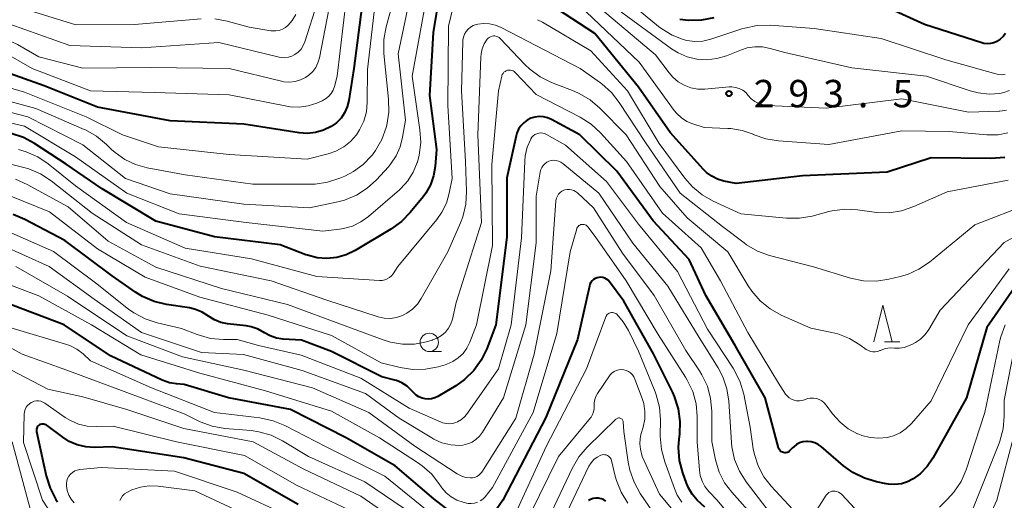
# Model space of a CAD drawing. Units: metres. Extents: x -72000 to -70000, y 24000 to 25500.
# Drawn here: x -71196 to -71061, y 24129 to 24195 of the extents above; entities that cross this region are included whole.
import ezdxf

# ---------------------------------------------------------------- set-up
doc = ezdxf.new("R2010")
doc.units = ezdxf.units.M
for name, color, linetype, lineweight in [('633100_広葉樹林', 7, 'Continuous', 13), ('633200_針葉樹林', 7, 'Continuous', 13), ('710100_等高線(計曲線)', 7, 'Continuous', 40), ('710200_等高線(主曲線)', 7, 'Continuous', 13), ('731200_図化機測定による標高点', 7, 'Continuous', 40)]:
    doc.layers.add(name, color=color, linetype=linetype, lineweight=lineweight)
doc.styles.add('Style-WORKING', font='MS Gothic.ttf')

msp = doc.modelspace()

# ---------------------------------------------------------------- linework, layer by layer
at = {"layer": '633100_広葉樹林', "linetype": 'Continuous', "lineweight": 13}
msp.add_line((-71139.63, 24149.35), (-71137.96, 24149.35), dxfattribs=at)
msp.add_circle((-71139.63, 24150.6), 1.25, dxfattribs=at)
at = {"layer": '633200_針葉樹林', "linetype": 'Continuous', "lineweight": 13}
msp.add_line((-71077.37, 24150.68), (-71075.29, 24150.68), dxfattribs=at)
at = {"layer": '633200_針葉樹林', "linetype": 'Continuous', "lineweight": 13, "flags": 128}
msp.add_lwpolyline([(-71078.83, 24150.68), (-71077.58, 24155.68), (-71076.33, 24150.68)], dxfattribs=at)
at = {"layer": '710100_等高線(計曲線)', "linetype": 'Continuous', "lineweight": 40, "flags": 128}
for points, elevation in [([(-71137.37, 24203.62), (-71139.11, 24193), (-71139.6, 24184.4), (-71138.63, 24177), (-71138.82, 24174.67), (-71139.03, 24173.38), (-71139.47, 24172.15), (-71140.11, 24171.01), (-71140.47, 24170.53), (-71142.22, 24168.38), (-71143.43, 24167.13), (-71144.87, 24166.09), (-71149.76, 24163.18), (-71150.98, 24162.59), (-71152.28, 24162.22), (-71153.63, 24162.08), (-71154.98, 24162.18), (-71156.29, 24162.52), (-71156.52, 24162.6), (-71160.04, 24163.96), (-71169, 24165.06), (-71177, 24167.17), (-71184.37, 24171.63), (-71189.27, 24175)], 290), ([(-71148.53, 24199), (-71149.93, 24188.07), (-71150.63, 24183.68), (-71150.84, 24182.83), (-71151.2, 24182.02), (-71151.69, 24181.29), (-71152.3, 24180.66), (-71153.04, 24180.13), (-71154.08, 24179.63), (-71155.2, 24179.32), (-71156.34, 24179.2), (-71157.43, 24179.28), (-71165, 24180.44), (-71175.08, 24180.92), (-71185, 24182.78), (-71192.3, 24185.7), (-71199, 24188.05)], 300), ([(-71060.94, 24175.91), (-71062.85, 24175.75), (-71071, 24175.86), (-71077, 24173.88), (-71088.61, 24173.39), (-71097.67, 24172.33), (-71099.34, 24172.66), (-71100.2, 24172.92), (-71101, 24173.32), (-71101.72, 24173.85), (-71102.14, 24174.26), (-71106.7, 24179.3), (-71111, 24185.5), (-71117, 24192.87), (-71123.13, 24196.87)], 290), ([(-71060.82, 24192.88), (-71061.15, 24192.44), (-71061.55, 24192.07), (-71062, 24191.77), (-71062.43, 24191.59), (-71062.88, 24191.48), (-71063.34, 24191.46), (-71063.8, 24191.51), (-71064.08, 24191.59), (-71071.89, 24194.11), (-71079, 24197.33)], 300), ([(-71100.71, 24195.01), (-71102.42, 24194.67), (-71104.16, 24194.63), (-71105.35, 24194.78)], 300), ([(-71074.23, 24131.52), (-71075.07, 24131.26), (-71075.94, 24131.14), (-71076.82, 24131.19), (-71077.15, 24131.24), (-71078.46, 24131.51), (-71080.13, 24132.01), (-71081.69, 24132.78), (-71082.97, 24133.72), (-71086.04, 24136.35), (-71086.45, 24136.65), (-71086.91, 24136.86), (-71087.39, 24137), (-71087.9, 24137.05), (-71088.04, 24137.05), (-71088.52, 24136.99), (-71088.98, 24136.84), (-71089.4, 24136.62), (-71089.79, 24136.33), (-71089.95, 24136.17), (-71090.3, 24135.79), (-71090.42, 24135.68), (-71090.55, 24135.6), (-71090.7, 24135.54), (-71090.85, 24135.51), (-71091.01, 24135.5), (-71091.17, 24135.52), (-71091.32, 24135.57), (-71091.46, 24135.64), (-71091.59, 24135.74), (-71091.69, 24135.86), (-71091.78, 24135.99), (-71091.84, 24136.14), (-71091.85, 24136.17), (-71093.69, 24143), (-71097.81, 24150.19), (-71101.83, 24157), (-71104.08, 24161.92), (-71109, 24167.22), (-71113.99, 24174.01), (-71119.05, 24179), (-71122.93, 24181.1), (-71123.46, 24181.33), (-71124.02, 24181.46), (-71124.6, 24181.49), (-71125.17, 24181.43), (-71125.73, 24181.26), (-71126.24, 24181), (-71126.71, 24180.66), (-71127.1, 24180.24), (-71127.42, 24179.76), (-71127.65, 24179.23), (-71127.75, 24178.88), (-71129, 24173.12), (-71129.01, 24165), (-71130.52, 24153), (-71131.76, 24149.72), (-71132.52, 24148.15), (-71133.54, 24146.74), (-71134.79, 24145.52), (-71136, 24144.68), (-71138.47, 24143.21), (-71138.88, 24143.01), (-71139.32, 24142.89), (-71139.77, 24142.84)], 280), ([(-71189.27, 24175), (-71193.6, 24177.81), (-71195.14, 24178.63), (-71196.8, 24179.17)], 290), ([(-71139.77, 24142.84), (-71140.18, 24142.87), (-71140.62, 24142.97), (-71141.04, 24143.15), (-71141.41, 24143.4), (-71141.73, 24143.69), (-71142.05, 24144.04), (-71142.66, 24144.6), (-71143.36, 24145.05), (-71144.12, 24145.37), (-71144.36, 24145.44), (-71146.1, 24145.9), (-71153, 24149.34), (-71157.11, 24150.89), (-71159.62, 24151.06), (-71160.51, 24151.2), (-71161.37, 24151.49), (-71162.15, 24151.92), (-71163.03, 24152.41), (-71163.99, 24152.73), (-71164.68, 24152.86), (-71167.22, 24153.16), (-71168.14, 24153.34), (-71169, 24153.69), (-71169.84, 24154.21), (-71170.68, 24154.74), (-71171.6, 24155.12), (-71172.44, 24155.31), (-71175.56, 24155.78), (-71177.25, 24156.19), (-71178.85, 24156.89), (-71179.79, 24157.47), (-71183, 24159.71), (-71189.48, 24164.52), (-71194.95, 24167.43), (-71196.55, 24168.12)], 280), ([(-71101.96, 24128.04), (-71102.98, 24129.02), (-71103.66, 24129.82), (-71104.2, 24130.71), (-71104.46, 24131.34), (-71104.97, 24132.77), (-71105.4, 24134.46), (-71105.54, 24136.2), (-71105.46, 24137.35), (-71105.37, 24138.05), (-71105.31, 24139.79), (-71105.55, 24141.52), (-71106.08, 24143.18), (-71106.34, 24143.75), (-71108.97, 24149.03), (-71113, 24156.26), (-71115, 24158.9), (-71115.18, 24159.1), (-71115.39, 24159.26), (-71115.63, 24159.39), (-71115.88, 24159.47), (-71116.15, 24159.51), (-71116.42, 24159.5), (-71116.68, 24159.44), (-71116.93, 24159.34), (-71117.16, 24159.2), (-71117.36, 24159.02), (-71117.52, 24158.8), (-71117.65, 24158.57), (-71117.73, 24158.31), (-71119.38, 24151), (-71123.67, 24140.33), (-71129.56, 24129), (-71131.69, 24125.9)], 270), ([(-71059.23, 24158.61), (-71063.37, 24152.63), (-71066.17, 24143), (-71070.75, 24134.77), (-71071.53, 24133.62), (-71072.49, 24132.63), (-71073.45, 24131.92), (-71074.23, 24131.52)], 280), ([(-71133.03, 24125.25), (-71133.28, 24125.3), (-71133.34, 24125.31), (-71134.29, 24125.68), (-71135.15, 24126.22), (-71135.24, 24126.28), (-71139, 24129.19), (-71144.28, 24133.72), (-71151, 24137.56), (-71158.59, 24141.41), (-71167.07, 24143), (-71173.15, 24144.85), (-71174.19, 24144.92), (-71175.15, 24145.08), (-71176.16, 24145.44), (-71183.23, 24148.77), (-71189.54, 24153), (-71197.84, 24156.16)], 270), ([(-71192.67, 24139.41), (-71192.83, 24139.36), (-71192.93, 24139.31), (-71193.05, 24139.22), (-71193.15, 24139.12), (-71193.24, 24139), (-71193.3, 24138.87), (-71193.34, 24138.73), (-71193.35, 24138.58), (-71193.34, 24138.43), (-71193.33, 24138.39), (-71192.01, 24132.34), (-71191.49, 24130.67), (-71190.69, 24129.12), (-71190.47, 24128.79)], 260), ([(-71157.58, 24128.42), (-71165, 24132.66), (-71173.18, 24134.82), (-71183, 24136.31), (-71185.42, 24136.24), (-71186.61, 24136.31), (-71187.77, 24136.58), (-71188.86, 24137.05), (-71189.76, 24137.63), (-71191.89, 24139.24), (-71192.03, 24139.33), (-71192.18, 24139.39), (-71192.34, 24139.42), (-71192.5, 24139.43), (-71192.67, 24139.41)], 260), ([(-71115.5, 24128.9), (-71115.81, 24129.09), (-71116.14, 24129.22), (-71116.5, 24129.29), (-71116.86, 24129.3), (-71117.22, 24129.24), (-71117.56, 24129.12), (-71117.87, 24128.95)], 260)]:
    msp.add_lwpolyline(points, dxfattribs=dict(at, elevation=elevation))
at = {"layer": '710200_等高線(主曲線)', "linetype": 'Continuous', "lineweight": 13, "flags": 128}
for points, elevation in [([(-71143.58, 24201), (-71145.54, 24193.77), (-71145.85, 24192.06), (-71145.86, 24190.31), (-71145.84, 24190.11), (-71145.19, 24183.86)], 296), ([(-71135.43, 24200.34), (-71137, 24193.88), (-71137.1, 24183), (-71136.51, 24173), (-71136.9, 24171), (-71137.29, 24169.66), (-71137.9, 24168.41), (-71138.59, 24167.43), (-71143.92, 24161), (-71144.58, 24160), (-71144.8, 24159.72), (-71145.07, 24159.48)], 288), ([(-71152.81, 24199), (-71154.65, 24189.53), (-71154.85, 24188.85), (-71155.16, 24188.22), (-71155.57, 24187.65), (-71156.08, 24187.16)], 304), ([(-71139.96, 24198.04), (-71141.95, 24187), (-71140.9, 24179.67), (-71140.8, 24177.93), (-71141.01, 24176.2), (-71141.26, 24175.26), (-71141.27, 24175.21), (-71141.81, 24173.9), (-71142.58, 24172.7), (-71143.54, 24171.64), (-71143.72, 24171.48), (-71147.93, 24167.84), (-71148.97, 24167.08)], 292), ([(-71060.85, 24187.28), (-71061.31, 24187.22), (-71061.78, 24187.25), (-71062.14, 24187.32), (-71069, 24189.24), (-71077.83, 24192.17), (-71087, 24193.55), (-71093.03, 24193.98), (-71094.77, 24193.95), (-71096.49, 24193.61), (-71096.87, 24193.49), (-71101.13, 24192.08), (-71102.2, 24191.83), (-71103.3, 24191.77), (-71104.4, 24191.9), (-71104.89, 24192.02), (-71106.43, 24192.62), (-71107.84, 24193.48), (-71108.3, 24193.83), (-71114.51, 24199)], 298), ([(-71149.16, 24179.66), (-71149.59, 24179), (-71150.39, 24178.09), (-71151.33, 24177.34), (-71152.39, 24176.76), (-71153.47, 24176.39), (-71156.33, 24175.67), (-71167, 24176.29), (-71176.65, 24177.35), (-71181.58, 24179), (-71186.55, 24181.45), (-71195, 24184.83), (-71202.46, 24187), (-71205.17, 24188.69), (-71206.73, 24189.48), (-71208.4, 24189.98), (-71209.13, 24190.11), (-71216.86, 24191.14), (-71223.5, 24194.5), (-71226.09, 24196.71)], 298), ([(-71156.08, 24187.16), (-71156.54, 24186.84), (-71157.23, 24186.5), (-71157.97, 24186.29), (-71158.73, 24186.21), (-71159.5, 24186.27), (-71159.84, 24186.34), (-71167, 24188.06), (-71177.8, 24188.2), (-71187, 24188.11), (-71193, 24189.66), (-71195.93, 24191.35), (-71197.51, 24192.08), (-71199.19, 24192.53), (-71199.64, 24192.6), (-71201.08, 24192.78), (-71202.78, 24193.16), (-71204.39, 24193.82), (-71204.69, 24193.98), (-71210.08, 24197)], 304), ([(-71154.96, 24197), (-71156.64, 24191.72), (-71156.86, 24191.2), (-71157.16, 24190.73), (-71157.54, 24190.31), (-71158, 24189.97), (-71158.43, 24189.74), (-71158.9, 24189.6), (-71159.38, 24189.54), (-71159.87, 24189.56), (-71160.15, 24189.61), (-71168.39, 24191.61), (-71179, 24190.88), (-71188.8, 24191.2), (-71197, 24194.14), (-71201.27, 24194.72), (-71202.97, 24195.1)], 306), ([(-71151, 24197.44), (-71152.21, 24187), (-71152.6, 24185.59), (-71152.79, 24185.09), (-71153.06, 24184.64), (-71153.4, 24184.23), (-71153.81, 24183.9), (-71154.28, 24183.64), (-71154.35, 24183.6), (-71155, 24183.33), (-71156.18, 24182.96), (-71157.41, 24182.79), (-71158.64, 24182.84), (-71159.13, 24182.92), (-71167, 24184.47), (-71177.21, 24184.79), (-71185.94, 24185), (-71193.92, 24188.08), (-71197.92, 24190.34)], 302), ([(-71142.41, 24197), (-71143.9, 24190.1), (-71142.9, 24181), (-71143.27, 24178.68), (-71143.59, 24177.36), (-71144.15, 24176.12), (-71144.91, 24174.99), (-71145.21, 24174.64), (-71146.84, 24172.86), (-71148.12, 24171.68), (-71149.59, 24170.74), (-71151.2, 24170.07)], 294), ([(-71147.05, 24197), (-71148.07, 24187.93), (-71148.1, 24183.48), (-71148.23, 24182.15), (-71148.59, 24180.86), (-71149.16, 24179.66)], 298), ([(-71060.67, 24182.36), (-71061.58, 24182.23), (-71061.7, 24182.23), (-71065.9, 24182.1), (-71075, 24183.91), (-71085.35, 24182.65), (-71093.36, 24183.01), (-71093.97, 24183.09), (-71094.56, 24183.28), (-71095.1, 24183.56), (-71095.59, 24183.94), (-71096, 24184.38), (-71096.35, 24184.77), (-71096.77, 24185.09), (-71097.23, 24185.33), (-71097.73, 24185.49), (-71098.25, 24185.55), (-71098.63, 24185.55), (-71101.94, 24185.26), (-71102.9, 24185.26), (-71103.85, 24185.43), (-71104.76, 24185.77), (-71105.59, 24186.25), (-71106.33, 24186.87), (-71106.84, 24187.46), (-71108.68, 24189.92), (-71117.1, 24197)], 294), ([(-71170.81, 24194.88), (-71179.92, 24194.08), (-71187.95, 24194.05), (-71195.6, 24196.4)], 308), ([(-71157.86, 24195.46), (-71158.37, 24194.63), (-71158.91, 24194), (-71159.28, 24193.69), (-71159.69, 24193.45), (-71160.14, 24193.29), (-71160.62, 24193.21), (-71161.1, 24193.21), (-71161.31, 24193.23), (-71164.27, 24193.73), (-71167.25, 24194.56), (-71168.96, 24194.87)], 308), ([(-71060.51, 24179.27), (-71061.84, 24179), (-71063.2, 24178.98), (-71063.38, 24178.99), (-71068.54, 24179.46), (-71075, 24179.54), (-71085, 24177.69), (-71091.89, 24178.18), (-71093.61, 24178.46), (-71095.32, 24179.06), (-71095.34, 24179.07), (-71096.83, 24179.6), (-71098.39, 24179.86), (-71098.82, 24179.88), (-71102.02, 24179.98), (-71103.59, 24180.49), (-71104.4, 24180.84), (-71105.14, 24181.32), (-71105.79, 24181.92), (-71106.12, 24182.33), (-71110.92, 24188.92), (-71118.18, 24195.82)], 292), ([(-71060.27, 24185.08), (-71061.07, 24184.78), (-71061.59, 24184.67), (-71063.08, 24184.57), (-71064.56, 24184.72), (-71065.64, 24185), (-71071.64, 24187), (-71081.82, 24188.18), (-71091, 24190.24), (-71093, 24190.82), (-71094.05, 24191.02), (-71095.11, 24191.04), (-71096.17, 24190.88), (-71096.94, 24190.63), (-71099, 24189.81), (-71100.31, 24189.43), (-71101.66, 24189.27), (-71103.02, 24189.35), (-71104.35, 24189.67), (-71105.6, 24190.21), (-71106.48, 24190.77), (-71113.86, 24196.14)], 296), ([(-71057.5, 24169.62), (-71065, 24166.7), (-71071.22, 24161.59), (-71072.66, 24160.61), (-71074.25, 24159.89), (-71075.23, 24159.6), (-71076.77, 24159.23), (-71078.49, 24158.97), (-71080.23, 24159.01), (-71082.01, 24159.38), (-71087.08, 24160.92), (-71093.08, 24162.5), (-71094.72, 24163.08), (-71096.23, 24163.95), (-71096.58, 24164.2), (-71099.55, 24166.45), (-71105.31, 24171), (-71110.07, 24177.93), (-71113.66, 24183.43), (-71114.73, 24184.8), (-71116.03, 24185.96), (-71116.21, 24186.09), (-71119, 24188.08), (-71126.21, 24191.79), (-71129.81, 24193.7), (-71130.57, 24194.02), (-71131.37, 24194.2), (-71132.19, 24194.24), (-71133, 24194.14), (-71133.22, 24194.09), (-71133.62, 24193.94), (-71133.99, 24193.73), (-71134.32, 24193.46), (-71134.6, 24193.13), (-71134.81, 24192.76), (-71134.96, 24192.36), (-71135.04, 24191.94), (-71135.05, 24191.78), (-71135.22, 24185), (-71134.67, 24175.33), (-71134.54, 24171.24), (-71134.64, 24169.5), (-71135.04, 24167.8), (-71135.37, 24166.95), (-71137.09, 24163), (-71140.72, 24156.6), (-71141.26, 24155.81), (-71141.93, 24155.13), (-71142.71, 24154.58), (-71143.31, 24154.27), (-71144.12, 24154.01), (-71144.95, 24153.89), (-71145.8, 24153.91), (-71146.63, 24154.08), (-71146.75, 24154.12), (-71153.63, 24156.37), (-71161.25, 24159), (-71170.97, 24161.03), (-71179, 24163.95), (-71185.71, 24168.29)], 286), ([(-71060.45, 24172.78), (-71068.81, 24171.19), (-71073.38, 24169.17), (-71075.03, 24168.6), (-71076.75, 24168.34), (-71078.5, 24168.37), (-71078.79, 24168.41), (-71081.07, 24168.72), (-71082.81, 24168.81), (-71084.54, 24168.6), (-71085, 24168.49), (-71087.28, 24167.88), (-71089, 24167.59), (-71090.77, 24167.59), (-71097, 24168.18), (-71100.79, 24169.92), (-71102.31, 24170.79), (-71103.65, 24171.9), (-71104.66, 24173.07), (-71108.17, 24177.83), (-71112.53, 24185), (-71117.52, 24190.48), (-71124.14, 24194.42), (-71124.83, 24194.75)], 288), ([(-71071.82, 24151.66), (-71072.43, 24151.06), (-71073.13, 24150.58), (-71073.56, 24150.36), (-71074.08, 24150.13), (-71074.69, 24149.92), (-71075.33, 24149.81), (-71076, 24149.83), (-71076.62, 24149.84), (-71077.24, 24149.75), (-71077.84, 24149.54), (-71077.91, 24149.51), (-71078, 24149.47), (-71078.3, 24149.36), (-71078.63, 24149.3), (-71078.95, 24149.3), (-71079.27, 24149.36), (-71079.58, 24149.47), (-71079.86, 24149.63), (-71079.89, 24149.65), (-71080.73, 24150.27), (-71082.18, 24151.15), (-71083.77, 24151.76), (-71084.57, 24151.95), (-71087.47, 24152.53), (-71091.51, 24154.34), (-71093.03, 24155.19), (-71094.39, 24156.28), (-71095.53, 24157.6), (-71096, 24158.32), (-71098.81, 24163), (-71104.34, 24167.66), (-71108.09, 24171.91), (-71112.7, 24179), (-71116.3, 24182.66), (-71117.63, 24183.79), (-71119.13, 24184.67), (-71119.81, 24184.97), (-71122.91, 24186.17), (-71124.47, 24186.94), (-71125.88, 24187.97), (-71126.54, 24188.61), (-71129.92, 24192.16), (-71130.07, 24192.29), (-71130.25, 24192.4), (-71130.44, 24192.47), (-71130.64, 24192.52), (-71130.84, 24192.52), (-71131.05, 24192.49), (-71131.24, 24192.42), (-71131.42, 24192.33), (-71131.58, 24192.2), (-71131.7, 24192.07), (-71132.1, 24191.46), (-71132.38, 24190.78), (-71132.55, 24190.07), (-71132.59, 24189.64), (-71133, 24179), (-71132.5, 24167), (-71135.94, 24156.06), (-71136.47, 24153.8), (-71136.68, 24153.15), (-71137.01, 24152.54), (-71137.43, 24152), (-71137.95, 24151.55)], 284), ([(-71076.16, 24137.82), (-71077, 24137.6), (-71078.16, 24137.49), (-71079.33, 24137.58), (-71080.46, 24137.87), (-71080.87, 24138.03), (-71081.07, 24138.11), (-71082.33, 24138.79), (-71083.45, 24139.67), (-71084.47, 24140.82), (-71085.34, 24142.02), (-71085.62, 24142.34), (-71085.94, 24142.6), (-71086.3, 24142.8), (-71086.69, 24142.93), (-71087.1, 24142.99), (-71087.52, 24142.99), (-71087.92, 24142.91), (-71088.19, 24142.81), (-71088.31, 24142.76), (-71088.66, 24142.65), (-71089.02, 24142.6), (-71089.39, 24142.61), (-71089.75, 24142.69), (-71090.1, 24142.83), (-71090.41, 24143.02), (-71090.68, 24143.27), (-71090.9, 24143.54), (-71091.87, 24145), (-71096.06, 24151.94), (-71099.79, 24159), (-71102.45, 24163.55), (-71107.72, 24168.28), (-71112.65, 24175.35), (-71116.19, 24179.26), (-71117.47, 24180.44), (-71119.01, 24181.43), (-71125, 24184.53), (-71127.87, 24187.52), (-71128.01, 24187.65), (-71128.17, 24187.75), (-71128.35, 24187.82), (-71128.54, 24187.85), (-71128.73, 24187.86), (-71128.92, 24187.83), (-71129.1, 24187.77), (-71129.26, 24187.67), (-71129.41, 24187.55), (-71129.54, 24187.41), (-71129.64, 24187.25), (-71129.71, 24187.07), (-71129.72, 24187), (-71130.16, 24185), (-71131.07, 24174.93), (-71131, 24163.86), (-71133.16, 24153), (-71134.08, 24150.63), (-71134.48, 24149.82), (-71135.01, 24149.1), (-71135.66, 24148.47), (-71136.4, 24147.97), (-71137.22, 24147.61), (-71137.44, 24147.54), (-71138.42, 24147.26), (-71140.13, 24146.92)], 282), ([(-71145.19, 24183.86), (-71145.16, 24182.12), (-71145.45, 24180.33), (-71145.53, 24180), (-71146.11, 24178.37), (-71146.96, 24176.86), (-71147.4, 24176.27), (-71147.53, 24176.11), (-71148.66, 24174.93), (-71149.97, 24173.96), (-71151.16, 24173.36), (-71151.87, 24173.05), (-71153.53, 24172.51), (-71155.25, 24172.26), (-71155.8, 24172.25), (-71163.75, 24172.25), (-71173, 24173.52), (-71178.22, 24174.48), (-71179.79, 24174.92), (-71181.26, 24175.61), (-71182.58, 24176.56), (-71183.07, 24177), (-71183.77, 24177.69), (-71185.12, 24178.8), (-71186.63, 24179.66), (-71186.81, 24179.74), (-71193.41, 24182.59), (-71202.31, 24185)], 296), ([(-71151.2, 24170.07), (-71152.13, 24169.82), (-71156, 24169), (-71165, 24169.5), (-71175.07, 24170.93), (-71181.15, 24173), (-71187, 24177.64), (-71194.53, 24181.47), (-71203, 24183.63)], 294), ([(-71148.97, 24167.08), (-71150.13, 24166.52), (-71151.38, 24166.17), (-71151.92, 24166.08), (-71154.18, 24165.82), (-71164.69, 24167), (-71173.83, 24168.17), (-71181, 24171.03), (-71188.02, 24175.98), (-71195, 24180.18), (-71203.76, 24182.24)], 292), ([(-71089.93, 24127.76), (-71092.87, 24130.92), (-71093.89, 24132.23), (-71094.66, 24133.69), (-71095.17, 24135.26), (-71095.32, 24136.05), (-71095.74, 24139), (-71096.62, 24143.5), (-71097.1, 24145.18), (-71097.87, 24146.74), (-71098.09, 24147.08), (-71101.6, 24152.4), (-71105.7, 24160.3), (-71111, 24166.78), (-71115.4, 24172.6), (-71121, 24177.59), (-71123.6, 24179.05), (-71123.85, 24179.16), (-71124.12, 24179.23), (-71124.39, 24179.25), (-71124.66, 24179.22), (-71124.93, 24179.14), (-71125.17, 24179.02), (-71125.4, 24178.86), (-71125.59, 24178.67), (-71125.74, 24178.44), (-71125.76, 24178.41), (-71126.23, 24177.29)], 278), ([(-71126.23, 24177.29), (-71126.51, 24176.11), (-71126.58, 24175.4), (-71127, 24164.91), (-71128.42, 24153), (-71130.18, 24147), (-71134.39, 24140.91), (-71134.78, 24140.44), (-71135.24, 24140.05), (-71135.76, 24139.74), (-71136, 24139.64), (-71136.44, 24139.51), (-71136.89, 24139.46), (-71137.34, 24139.49), (-71137.78, 24139.6), (-71137.98, 24139.68), (-71142.39, 24141.61), (-71149, 24145.69), (-71157.15, 24148.85), (-71163, 24150.19), (-71165.89, 24151), (-71167.79, 24151), (-71169.53, 24151.15), (-71171.36, 24151.66), (-71173.52, 24152.48), (-71176.83, 24153.26), (-71178.49, 24153.81), (-71180.02, 24154.64), (-71180.75, 24155.16), (-71185.26, 24158.74), (-71191, 24163.05), (-71197.52, 24165.9)], 278), ([(-71145.07, 24159.48), (-71145.37, 24159.29), (-71145.7, 24159.16), (-71146.06, 24159.09), (-71146.43, 24159.07), (-71155, 24159.61), (-71163.95, 24162.05), (-71173, 24163.47), (-71181.03, 24167), (-71188, 24172), (-71191.73, 24175.01), (-71193.18, 24175.98), (-71194.77, 24176.68), (-71195.8, 24176.97)], 288), ([(-71185.71, 24168.29), (-71191.32, 24172.69), (-71192.78, 24173.64), (-71194.38, 24174.33), (-71195.08, 24174.53), (-71201, 24176)], 286), ([(-71116.46, 24171), (-71121.37, 24175.07), (-71121.65, 24175.26), (-71121.95, 24175.4), (-71122.28, 24175.48), (-71122.61, 24175.51), (-71122.94, 24175.48), (-71123.27, 24175.39), (-71123.56, 24175.24), (-71123.83, 24175.05), (-71124.07, 24174.82), (-71124.25, 24174.55), (-71124.39, 24174.25), (-71124.48, 24173.91), (-71125, 24170.59), (-71125, 24164.2), (-71126.43, 24153), (-71129.5, 24143), (-71132.37, 24138.31), (-71132.76, 24137.78), (-71133.24, 24137.33), (-71133.78, 24136.97), (-71134.39, 24136.7), (-71135.03, 24136.55), (-71135.49, 24136.51), (-71136.7, 24136.58), (-71137.89, 24136.87), (-71139, 24137.35), (-71139.29, 24137.53), (-71143.75, 24140.25), (-71148.37, 24143.63), (-71157, 24146.74), (-71165.04, 24148.96), (-71170.76, 24149.24), (-71179, 24151.96), (-71185.47, 24156.53), (-71191.63, 24161), (-71198.09, 24163.91)], 276), ([(-71137.95, 24151.55), (-71138.53, 24151.18), (-71139.17, 24150.93), (-71139.24, 24150.91), (-71140, 24150.69), (-71141.63, 24150.38), (-71143.3, 24150.36), (-71144.94, 24150.63), (-71145.92, 24150.93), (-71151.13, 24152.87), (-71159, 24155.78), (-71168.03, 24157.97), (-71177, 24160.9), (-71183.55, 24164.45), (-71189, 24169.13), (-71194.61, 24172.21), (-71196.2, 24172.91)], 284), ([(-71095, 24126.47), (-71098.27, 24130.1), (-71099.25, 24131.4), (-71099.99, 24132.84), (-71100.5, 24134.52), (-71101, 24137.04), (-71101, 24141.18), (-71101.15, 24142.91), (-71101.6, 24144.6), (-71102.34, 24146.18), (-71102.68, 24146.73), (-71104.52, 24149.48), (-71108.86, 24157), (-71113.19, 24162.81), (-71117.18, 24169), (-71119.38, 24171.06), (-71119.62, 24171.25), (-71119.88, 24171.39), (-71120.17, 24171.49), (-71120.47, 24171.53), (-71120.77, 24171.52), (-71121.07, 24171.46), (-71121.21, 24171.41), (-71121.48, 24171.27), (-71121.73, 24171.09), (-71121.94, 24170.86), (-71122.1, 24170.61), (-71122.22, 24170.33), (-71122.3, 24170.03), (-71122.31, 24169.9), (-71123, 24160.39), (-71125.29, 24149), (-71127.78, 24140.22), (-71132.46, 24132.86), (-71132.65, 24132.62), (-71132.88, 24132.41), (-71133.14, 24132.25), (-71133.42, 24132.13), (-71133.72, 24132.06), (-71134, 24132.05), (-71134.61, 24132.12), (-71135.19, 24132.29), (-71135.74, 24132.56), (-71135.83, 24132.62), (-71141.59, 24136.41), (-71147.89, 24141)], 274), ([(-71140.13, 24146.92), (-71141.86, 24146.88), (-71143.6, 24147.15), (-71146.21, 24147.79), (-71153, 24151.54), (-71161.66, 24154.34), (-71171, 24156.81), (-71178.48, 24159.52), (-71185, 24163.38), (-71191.56, 24168.44), (-71196.84, 24170.62)], 282), ([(-71093, 24127.22), (-71096.27, 24131.51), (-71097.2, 24132.99), (-71097.87, 24134.6), (-71098.24, 24136.3), (-71098.3, 24136.9), (-71098.67, 24142.54), (-71098.94, 24144.26), (-71099.5, 24145.91), (-71100.13, 24147.1), (-71102.71, 24151.29), (-71107, 24158.28), (-71111.81, 24164.19), (-71116.46, 24171)], 276), ([(-71053.67, 24168.33), (-71061, 24164.25), (-71069.78, 24155), (-71071.33, 24152.36), (-71071.82, 24151.66)], 284), ([(-71095.13, 24122.87), (-71100.28, 24129), (-71101.42, 24130.22), (-71101.93, 24130.88), (-71102.32, 24131.62), (-71102.58, 24132.41), (-71102.68, 24133.11), (-71102.99, 24137), (-71103, 24140.44), (-71103.15, 24142.18), (-71103.6, 24143.86), (-71104.34, 24145.44), (-71104.58, 24145.83), (-71108.33, 24151.67), (-71112.7, 24159), (-71116.93, 24165.07), (-71117.96, 24166.42), (-71118.07, 24166.53), (-71118.19, 24166.62), (-71118.32, 24166.69), (-71118.46, 24166.73), (-71118.61, 24166.75), (-71118.76, 24166.75), (-71118.91, 24166.71), (-71119.04, 24166.66), (-71119.17, 24166.57), (-71119.28, 24166.47), (-71119.37, 24166.35), (-71119.44, 24166.22), (-71119.47, 24166.13), (-71120.38, 24163), (-71122.2, 24151.8), (-71125.44, 24141), (-71131, 24130.74), (-71132, 24129.49), (-71132.3, 24129.17), (-71132.65, 24128.91)], 272), ([(-71147.89, 24141), (-71155.62, 24144.38), (-71165, 24146.78), (-71173.37, 24148.63), (-71181, 24151.51), (-71189.08, 24156.92), (-71196.17, 24161)], 274), ([(-71060.33, 24160.66), (-71065.91, 24153), (-71071, 24142.59), (-71073.67, 24139.51), (-71074.4, 24138.8), (-71075.24, 24138.23), (-71076.16, 24137.82)], 282), ([(-71133.04, 24128.72), (-71133.46, 24128.6), (-71133.89, 24128.55), (-71134.33, 24128.58), (-71134.55, 24128.62), (-71135, 24128.73), (-71135.85, 24129.03), (-71136.64, 24129.46), (-71137.34, 24130.03), (-71137.93, 24130.71), (-71138.11, 24130.97), (-71138.23, 24131.17), (-71139.3, 24132.55), (-71140.58, 24133.72), (-71141.23, 24134.18), (-71146.45, 24137.55), (-71153, 24141.18), (-71162.04, 24143.96), (-71171, 24146.38), (-71179.08, 24148.92), (-71185.8, 24153), (-71193.02, 24156.98), (-71201, 24159.99)], 272), ([(-71105.07, 24128.73), (-71105.72, 24129.72), (-71106.1, 24130.59), (-71107.43, 24134.25), (-71107.89, 24135.94), (-71108.04, 24137.75), (-71108.02, 24140.01), (-71108.16, 24141.74), (-71108.59, 24143.43), (-71108.75, 24143.84), (-71111, 24149.39), (-71112.39, 24152.24), (-71113.09, 24153.4), (-71114, 24154.44), (-71114.12, 24154.54), (-71114.26, 24154.61), (-71114.41, 24154.66), (-71114.57, 24154.69), (-71114.73, 24154.68), (-71114.88, 24154.65), (-71115.03, 24154.6), (-71115.17, 24154.51), (-71115.29, 24154.41), (-71115.38, 24154.28), (-71115.46, 24154.15), (-71115.48, 24154.1), (-71118.11, 24147), (-71123.66, 24136.34), (-71128.86, 24125)], 268), ([(-71132.46, 24122.14), (-71133.06, 24122.17), (-71133.66, 24122.3), (-71134.22, 24122.53), (-71134.73, 24122.86), (-71134.99, 24123.08), (-71139.17, 24127), (-71145.72, 24132.28), (-71153.71, 24136.29), (-71159.38, 24139.23), (-71160.99, 24139.89), (-71162.81, 24140.28), (-71168.99, 24141.01), (-71177.6, 24144.4), (-71185.94, 24148.06), (-71186.98, 24149.02), (-71187.83, 24149.67), (-71188.77, 24150.17), (-71189.38, 24150.38), (-71197, 24152.66)], 268), ([(-71060.85, 24153.01), (-71061.45, 24151.37), (-71061.58, 24150.84), (-71063.65, 24141), (-71066.22, 24133.18), (-71066.91, 24131.58), (-71067.87, 24130.12), (-71068.79, 24129.1)], 278), ([(-71134.8, 24120.38), (-71136.59, 24121.41), (-71141.78, 24127), (-71148.46, 24131.54), (-71156.13, 24135), (-71159.68, 24137.14), (-71161.25, 24137.9), (-71162.92, 24138.38), (-71163.98, 24138.53), (-71167.58, 24138.84), (-71169.3, 24139.14), (-71170.94, 24139.73), (-71171.13, 24139.83), (-71173.17, 24140.83), (-71181, 24143.73), (-71189.18, 24146.82), (-71195.28, 24149), (-71199.88, 24151.49)], 266), ([(-71059.5, 24150.34), (-71061, 24142.71), (-71061, 24140.51), (-71061.15, 24138.78)], 276), ([(-71156.76, 24133.24), (-71163.73, 24137), (-71173.19, 24138.81), (-71181, 24141.43), (-71187, 24143.14), (-71191.81, 24144.19), (-71197.79, 24147.36)], 264), ([(-71103, 24123.7), (-71108.15, 24129.85), (-71110.52, 24135), (-71110.75, 24136.01), (-71110.84, 24136.71), (-71110.81, 24137.41), (-71110.68, 24138.02), (-71110.38, 24139.01), (-71110.17, 24140.08), (-71110.14, 24141.16), (-71110.3, 24142.23), (-71110.52, 24142.94), (-71111.5, 24145.58), (-71111.65, 24145.89), (-71111.85, 24146.17), (-71112.09, 24146.42), (-71112.38, 24146.61), (-71112.69, 24146.76), (-71113.03, 24146.84), (-71113.37, 24146.87), (-71113.71, 24146.84), (-71114.05, 24146.75), (-71114.36, 24146.6), (-71114.64, 24146.4), (-71114.88, 24146.15), (-71114.99, 24146.01), (-71116.62, 24143.62), (-71116.85, 24143.22), (-71117, 24142.79), (-71117.08, 24142.33), (-71117.08, 24141.91), (-71117.08, 24141.51), (-71117.15, 24141.12), (-71117.29, 24140.74), (-71117.49, 24140.39), (-71117.6, 24140.26), (-71121.95, 24135), (-71125.86, 24127)], 266), ([(-71149.18, 24127), (-71157.69, 24131), (-71164.89, 24135.11), (-71174.18, 24137), (-71182.84, 24139.16), (-71185.18, 24139.08), (-71186.4, 24139.15), (-71187.59, 24139.42), (-71188.71, 24139.9), (-71189.44, 24140.34), (-71192.21, 24142.28), (-71192.47, 24142.43), (-71192.76, 24142.54), (-71193.06, 24142.59), (-71193.36, 24142.59), (-71193.66, 24142.54), (-71193.95, 24142.43), (-71194.05, 24142.38), (-71194.32, 24142.2), (-71194.56, 24141.98), (-71194.75, 24141.72), (-71194.89, 24141.42), (-71194.99, 24141.11), (-71195.02, 24140.78), (-71195.11, 24136.89), (-71192.53, 24129), (-71188.62, 24123)], 262), ([(-71109, 24127.35), (-71110.77, 24129.95), (-71111.63, 24131.47), (-71112.21, 24133.11), (-71112.42, 24134.23), (-71113, 24138.41), (-71113.09, 24139.71), (-71113.11, 24139.81), (-71113.14, 24139.91), (-71113.19, 24140), (-71113.26, 24140.08), (-71113.34, 24140.15), (-71113.43, 24140.2), (-71113.53, 24140.24), (-71113.63, 24140.26), (-71113.74, 24140.26), (-71113.84, 24140.25), (-71113.94, 24140.21), (-71114.03, 24140.16), (-71114.11, 24140.09), (-71118.04, 24136.26), (-71119.18, 24134.94), (-71120.1, 24133.37), (-71124.98, 24123.02)], 264), ([(-71061.15, 24138.78), (-71061.6, 24137.09), (-71061.71, 24136.82), (-71065.61, 24127)], 276), ([(-71059.51, 24138.49), (-71062, 24129), (-71065.71, 24120.87), (-71066.57, 24119.36), (-71067.68, 24118.01), (-71068.09, 24117.62), (-71068.91, 24116.87), (-71070.21, 24115.88)], 274), ([(-71196.67, 24137), (-71194.19, 24127.81)], 264), ([(-71112.46, 24128.62), (-71113.39, 24130.1), (-71114.04, 24131.71), (-71114.2, 24132.31), (-71114.71, 24134.43), (-71114.77, 24134.61), (-71114.86, 24134.77), (-71114.97, 24134.91), (-71115.11, 24135.04), (-71115.27, 24135.14), (-71115.44, 24135.2), (-71115.63, 24135.24), (-71115.81, 24135.25), (-71116, 24135.22), (-71116.16, 24135.17), (-71116.66, 24134.9), (-71117.11, 24134.56), (-71117.5, 24134.14), (-71117.8, 24133.66), (-71117.85, 24133.56), (-71122.89, 24123)], 262), ([(-71159, 24126.93), (-71165.89, 24130.11), (-71174.46, 24133), (-71184.52, 24133.48), (-71187.41, 24133.2), (-71187.76, 24133.13), (-71188.1, 24133.01), (-71188.41, 24132.82), (-71188.68, 24132.59), (-71188.91, 24132.31), (-71189.08, 24132), (-71189.2, 24131.66), (-71189.26, 24131.31), (-71189.26, 24130.96), (-71189.15, 24130.33), (-71188.92, 24129.72), (-71188.6, 24129.16), (-71188.18, 24128.67)], 258), ([(-71142.76, 24125.24), (-71149, 24129.54), (-71156.76, 24133.24)], 264), ([(-71166.24, 24127.76), (-71171.71, 24130.29), (-71176.72, 24130.92), (-71177.94, 24130.96), (-71179.14, 24130.79), (-71180.3, 24130.42), (-71181, 24130.08), (-71181.3, 24129.87), (-71181.57, 24129.61), (-71181.78, 24129.31), (-71181.94, 24128.98)], 256), ([(-71079.67, 24125.98), (-71083.27, 24129.82), (-71083.45, 24129.98), (-71083.66, 24130.11), (-71083.88, 24130.2), (-71084.12, 24130.25), (-71084.36, 24130.25), (-71084.57, 24130.23), (-71084.78, 24130.16), (-71084.97, 24130.06), (-71085.14, 24129.92), (-71085.29, 24129.76), (-71085.35, 24129.68), (-71086.61, 24127.71)], 278), ([(-71068.79, 24129.1), (-71069.87, 24128.06)], 278)]:
    msp.add_lwpolyline(points, dxfattribs=dict(at, elevation=elevation))
at = {"layer": '731200_図化機測定による標高点', "linetype": 'Continuous', "lineweight": 40}
msp.add_circle((-71098.64, 24184.64, 293.54), 0.375, dxfattribs=at)

# ---------------------------------------------------------------- texts
at = {"layer": '731200_図化機測定による標高点', "linetype": 'Continuous', "lineweight": 40, "style": 'Style-WORKING'}
for s, p in [('2', (-71095.26, 24182.76, -10)), ('9', (-71090.51, 24182.76, -10)), ('3', (-71085.76, 24182.76, -10)), ('5', (-71076.26, 24182.76, -10)), ('.', (-71081.01, 24182.76, -10))]:
    msp.add_text(s, height=3.75, dxfattribs=at).set_placement(p)

doc.saveas('drawing.dxf')
